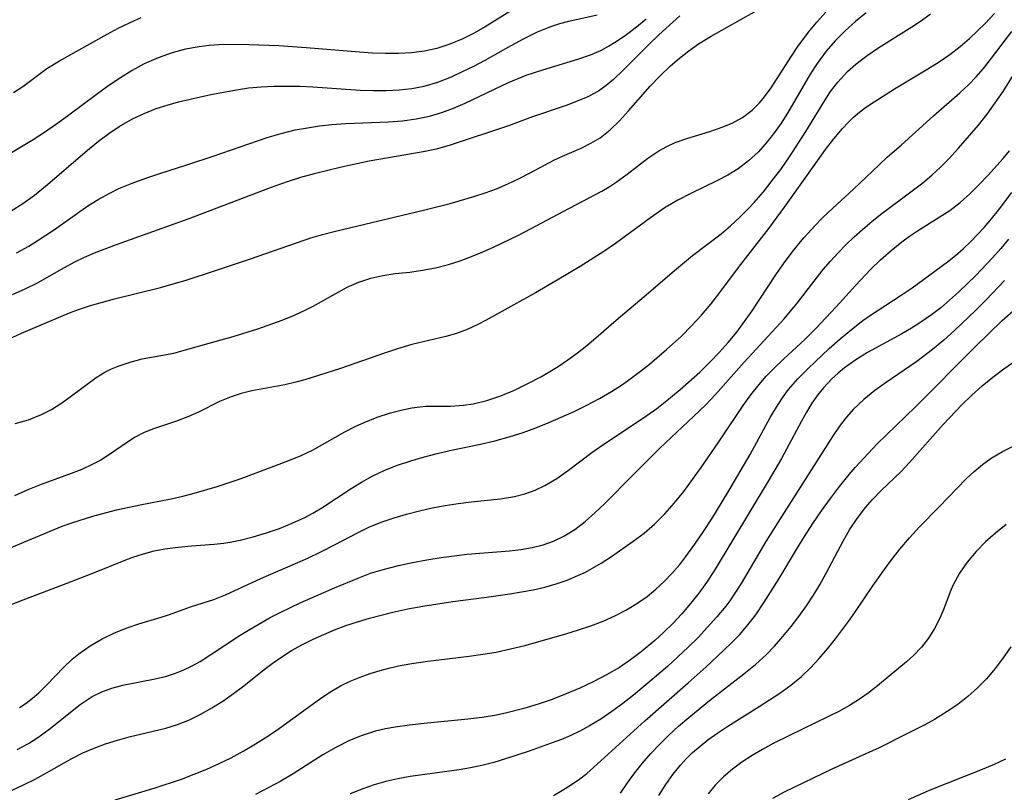
# Model space of a CAD drawing. Extents: x 1835362 to 1843564, y 3198637 to 3199311.
# Drawn here: x 1837709 to 1837833, y 3199009 to 3199107 of the extents above; entities that cross this region are included whole.
import ezdxf

# ---------------------------------------------------------------- set-up
doc = ezdxf.new("R2010")
doc.units = 0

msp = doc.modelspace()

# ---------------------------------------------------------------- linework, layer by layer
at = {"layer": 'Unknown_Line_Type', "color": 0}
for points in [[(1837707.69, 3199066.38, 2080), (1837709.32, 3199067.12, 2080), (1837715.41, 3199069.67, 2080), (1837716.53, 3199070.1, 2080), (1837718.06, 3199070.62, 2080), (1837719.55, 3199071.05, 2080), (1837721.07, 3199071.45, 2080), (1837726.87, 3199072.88, 2080), (1837730.24, 3199073.85, 2080), (1837733.59, 3199074.93, 2080), (1837738.25, 3199076.49, 2080), (1837745.87, 3199079.16, 2080), (1837747.34, 3199079.59, 2080), (1837748.83, 3199079.97, 2080), (1837760.25, 3199082.68, 2080), (1837763.48, 3199083.51, 2080), (1837766.44, 3199084.36, 2080), (1837767.88, 3199084.83, 2080), (1837769.3, 3199085.35, 2080), (1837770.76, 3199085.97, 2080), (1837772.19, 3199086.64, 2080), (1837773.57, 3199087.35, 2080), (1837776.57, 3199088.95, 2080), (1837777.64, 3199089.46, 2080), (1837779.99, 3199090.5, 2080), (1837781.23, 3199091.1, 2080), (1837782.4, 3199091.79, 2080), (1837783.67, 3199092.79, 2080), (1837784.86, 3199093.94, 2080), (1837786, 3199095.2, 2080), (1837788.73, 3199098.33, 2080), (1837789.98, 3199099.64, 2080), (1837791.3, 3199100.89, 2080), (1837792.43, 3199101.86, 2080), (1837793.61, 3199102.78, 2080), (1837794.84, 3199103.65, 2080), (1837796.42, 3199104.64, 2080), (1837805.54, 3199109.81, 2080)], [(1837773.64, 3199109.44, 2072), (1837767.88, 3199105.82, 2072), (1837766.48, 3199105.01, 2072), (1837765.05, 3199104.29, 2072), (1837763.44, 3199103.6, 2072), (1837761.78, 3199103.07, 2072), (1837760.2, 3199102.74, 2072), (1837758.58, 3199102.54, 2072), (1837756.94, 3199102.44, 2072), (1837755.28, 3199102.43, 2072), (1837753.66, 3199102.5, 2072), (1837752.02, 3199102.61, 2072), (1837745.27, 3199103.17, 2072), (1837741.81, 3199103.4, 2072), (1837738.03, 3199103.55, 2072), (1837736.15, 3199103.57, 2072), (1837734.29, 3199103.52, 2072), (1837733.02, 3199103.44, 2072), (1837731.76, 3199103.3, 2072), (1837730.04, 3199102.98, 2072), (1837728.35, 3199102.53, 2072), (1837726.57, 3199101.9, 2072), (1837724.84, 3199101.12, 2072), (1837723.31, 3199100.3, 2072), (1837721.82, 3199099.37, 2072), (1837720.36, 3199098.39, 2072), (1837718.92, 3199097.35, 2072), (1837715.12, 3199094.51, 2072), (1837713.61, 3199093.41, 2072), (1837712.23, 3199092.46, 2072), (1837710.82, 3199091.55, 2072), (1837708.06, 3199089.9, 2072)], [(1837703.9, 3199031.23, 2088), (1837709.56, 3199033.44, 2088), (1837714.99, 3199035.49, 2088), (1837718.33, 3199036.8, 2088), (1837722.49, 3199038.48, 2088), (1837723.4, 3199038.83, 2088), (1837724.72, 3199039.26, 2088), (1837726.07, 3199039.61, 2088), (1837727.44, 3199039.88, 2088), (1837729.12, 3199040.11, 2088), (1837730.8, 3199040.26, 2088), (1837733.68, 3199040.46, 2088), (1837734.87, 3199040.59, 2088), (1837735.91, 3199040.77, 2088), (1837736.93, 3199040.98, 2088), (1837738.59, 3199041.4, 2088), (1837740.25, 3199041.89, 2088), (1837741.9, 3199042.46, 2088), (1837743.53, 3199043.11, 2088), (1837745.12, 3199043.85, 2088), (1837746.1, 3199044.38, 2088), (1837747.27, 3199045.08, 2088), (1837750.98, 3199047.51, 2088), (1837752.28, 3199048.32, 2088), (1837753.62, 3199049.07, 2088), (1837755.2, 3199049.81, 2088), (1837756.83, 3199050.45, 2088), (1837758.5, 3199051.01, 2088), (1837760.2, 3199051.51, 2088), (1837761.8, 3199051.92, 2088), (1837763.4, 3199052.28, 2088), (1837767.31, 3199053.08, 2088), (1837769.12, 3199053.52, 2088), (1837770.92, 3199054.02, 2088), (1837772.7, 3199054.59, 2088), (1837774.27, 3199055.16, 2088), (1837775.83, 3199055.78, 2088), (1837777.48, 3199056.49, 2088), (1837779.12, 3199057.24, 2088), (1837780.73, 3199058.02, 2088), (1837782.31, 3199058.86, 2088), (1837783.85, 3199059.76, 2088), (1837785.1, 3199060.57, 2088), (1837786.31, 3199061.42, 2088), (1837787.49, 3199062.3, 2088), (1837788.65, 3199063.22, 2088), (1837790.79, 3199065.05, 2088), (1837792.67, 3199066.76, 2088), (1837793.95, 3199068.03, 2088), (1837795.18, 3199069.38, 2088), (1837796.37, 3199070.8, 2088), (1837797.51, 3199072.27, 2088), (1837799.86, 3199075.4, 2088), (1837803.72, 3199080.32, 2088), (1837805.7, 3199083.02, 2088), (1837809.83, 3199088.9, 2088), (1837810.86, 3199090.32, 2088), (1837811.92, 3199091.68, 2088), (1837813.01, 3199092.98, 2088), (1837813.7, 3199093.71, 2088), (1837814.41, 3199094.4, 2088), (1837815.15, 3199095.02, 2088), (1837815.92, 3199095.6, 2088), (1837817, 3199096.33, 2088), (1837819.57, 3199097.96, 2088), (1837823.79, 3199100.51, 2088), (1837825.2, 3199101.39, 2088), (1837826.56, 3199102.31, 2088), (1837827.87, 3199103.31, 2088), (1837829.04, 3199104.32, 2088), (1837831.01, 3199106.24, 2088), (1837832.18, 3199107.49, 2088)], [(1837707.82, 3199039.96, 2086), (1837714.46, 3199042.73, 2086), (1837715.67, 3199043.17, 2086), (1837718.36, 3199044.01, 2086), (1837721.33, 3199044.8, 2086), (1837724.33, 3199045.45, 2086), (1837728.24, 3199046.21, 2086), (1837729.7, 3199046.54, 2086), (1837731.15, 3199046.92, 2086), (1837734.04, 3199047.77, 2086), (1837737.06, 3199048.77, 2086), (1837743.11, 3199051.04, 2086), (1837744.66, 3199051.67, 2086), (1837746.06, 3199052.35, 2086), (1837750.18, 3199054.64, 2086), (1837751.57, 3199055.37, 2086), (1837752.61, 3199055.85, 2086), (1837754.26, 3199056.5, 2086), (1837755.93, 3199057.05, 2086), (1837757.6, 3199057.48, 2086), (1837758.62, 3199057.68, 2086), (1837759.62, 3199057.82, 2086), (1837760.35, 3199057.88, 2086), (1837763.5, 3199057.91, 2086), (1837765.16, 3199058.01, 2086), (1837766.36, 3199058.19, 2086), (1837768.11, 3199058.62, 2086), (1837769.85, 3199059.21, 2086), (1837771.58, 3199059.93, 2086), (1837773.29, 3199060.75, 2086), (1837774.98, 3199061.65, 2086), (1837777.08, 3199062.91, 2086), (1837778.32, 3199063.74, 2086), (1837779.53, 3199064.63, 2086), (1837780.71, 3199065.55, 2086), (1837781.86, 3199066.51, 2086), (1837784.41, 3199068.76, 2086), (1837788.51, 3199072.21, 2086), (1837791.77, 3199075.05, 2086), (1837794.05, 3199076.92, 2086), (1837797.68, 3199079.68, 2086), (1837798.86, 3199080.67, 2086), (1837800, 3199081.72, 2086), (1837801.1, 3199082.81, 2086), (1837801.86, 3199083.64, 2086), (1837803.02, 3199084.99, 2086), (1837804.14, 3199086.38, 2086), (1837805.2, 3199087.81, 2086), (1837806.29, 3199089.38, 2086), (1837808.36, 3199092.6, 2086), (1837810.76, 3199096.52, 2086), (1837811.5, 3199097.62, 2086), (1837812.41, 3199098.82, 2086), (1837813.63, 3199100.16, 2086), (1837814.67, 3199101.08, 2086), (1837816.1, 3199102.18, 2086), (1837817.6, 3199103.21, 2086), (1837821.74, 3199105.81, 2086), (1837822.97, 3199106.62, 2086), (1837824.12, 3199107.44, 2086)], [(1837816.01, 3199107.59, 2084), (1837814.64, 3199106.47, 2084), (1837813.32, 3199105.3, 2084), (1837812.08, 3199104.05, 2084), (1837810.94, 3199102.72, 2084), (1837809.79, 3199101.17, 2084), (1837808.91, 3199099.81, 2084), (1837806.05, 3199094.91, 2084), (1837805.25, 3199093.66, 2084), (1837804.41, 3199092.45, 2084), (1837803.51, 3199091.3, 2084), (1837802.38, 3199090.03, 2084), (1837801.15, 3199088.88, 2084), (1837799.83, 3199087.87, 2084), (1837798.52, 3199087.08, 2084), (1837797.15, 3199086.36, 2084), (1837793.85, 3199084.76, 2084), (1837792.21, 3199083.9, 2084), (1837790.62, 3199082.97, 2084), (1837788.75, 3199081.7, 2084), (1837784.34, 3199078.46, 2084), (1837782.88, 3199077.45, 2084), (1837779.88, 3199075.53, 2084), (1837776.98, 3199073.8, 2084), (1837774.24, 3199072.23, 2084), (1837767.99, 3199068.76, 2084), (1837766.89, 3199068.18, 2084), (1837765.59, 3199067.59, 2084), (1837764.27, 3199067.09, 2084), (1837762.93, 3199066.68, 2084), (1837758.62, 3199065.67, 2084), (1837756.82, 3199065.15, 2084), (1837755.03, 3199064.55, 2084), (1837749.6, 3199062.65, 2084), (1837745.13, 3199061.22, 2084), (1837743.99, 3199060.91, 2084), (1837742.59, 3199060.61, 2084), (1837738.4, 3199059.84, 2084), (1837737.08, 3199059.51, 2084), (1837735.79, 3199059.09, 2084), (1837734.35, 3199058.47, 2084), (1837731.69, 3199057.15, 2084), (1837730.35, 3199056.54, 2084), (1837728.79, 3199055.95, 2084), (1837726, 3199055.05, 2084), (1837724.82, 3199054.58, 2084), (1837723.7, 3199053.98, 2084), (1837722.61, 3199053.28, 2084), (1837720.46, 3199051.79, 2084), (1837719.35, 3199051.1, 2084), (1837718.18, 3199050.48, 2084), (1837716.96, 3199049.92, 2084), (1837715.27, 3199049.25, 2084), (1837711.82, 3199048.01, 2084), (1837710.12, 3199047.34, 2084), (1837708.46, 3199046.56, 2084)], [(1837708.53, 3199055.7, 2082), (1837710.22, 3199056.19, 2082), (1837711.84, 3199056.83, 2082), (1837713.11, 3199057.49, 2082), (1837714.32, 3199058.25, 2082), (1837715.48, 3199059.06, 2082), (1837718.75, 3199061.51, 2082), (1837719.86, 3199062.2, 2082), (1837720.68, 3199062.62, 2082), (1837721.54, 3199062.97, 2082), (1837723.05, 3199063.47, 2082), (1837724.59, 3199063.86, 2082), (1837728.55, 3199064.61, 2082), (1837730.04, 3199065.01, 2082), (1837733.02, 3199065.87, 2082), (1837736.06, 3199066.69, 2082), (1837739.16, 3199067.65, 2082), (1837742.23, 3199068.75, 2082), (1837743.8, 3199069.39, 2082), (1837745.33, 3199070.09, 2082), (1837746.17, 3199070.51, 2082), (1837750.47, 3199072.91, 2082), (1837751.94, 3199073.56, 2082), (1837753.43, 3199074.05, 2082), (1837754.97, 3199074.4, 2082), (1837756.53, 3199074.64, 2082), (1837758.36, 3199074.84, 2082), (1837759.96, 3199075.07, 2082), (1837761.6, 3199075.39, 2082), (1837763.24, 3199075.81, 2082), (1837764.61, 3199076.23, 2082), (1837765.96, 3199076.72, 2082), (1837767.31, 3199077.26, 2082), (1837768.95, 3199077.97, 2082), (1837772.18, 3199079.55, 2082), (1837778.51, 3199082.92, 2082), (1837782.62, 3199085.04, 2082), (1837783.55, 3199085.59, 2082), (1837784.44, 3199086.18, 2082), (1837785.8, 3199087.19, 2082), (1837788.43, 3199089.24, 2082), (1837789.81, 3199090.16, 2082), (1837790.83, 3199090.71, 2082), (1837791.89, 3199091.18, 2082), (1837793.33, 3199091.71, 2082), (1837796.26, 3199092.61, 2082), (1837797.7, 3199093.09, 2082), (1837799.08, 3199093.65, 2082), (1837800.37, 3199094.35, 2082), (1837801.59, 3199095.28, 2082), (1837802.52, 3199096.22, 2082), (1837802.99, 3199096.77, 2082), (1837803.9, 3199097.98, 2082), (1837804.76, 3199099.27, 2082), (1837806.47, 3199101.97, 2082), (1837807.37, 3199103.31, 2082), (1837808.72, 3199105.13, 2082), (1837809.77, 3199106.4, 2082), (1837810.88, 3199107.64, 2082)], [(1837708.01, 3199082.56, 2074), (1837709.51, 3199083.5, 2074), (1837710.96, 3199084.55, 2074), (1837712.37, 3199085.68, 2074), (1837717.9, 3199090.46, 2074), (1837719.05, 3199091.37, 2074), (1837720.34, 3199092.33, 2074), (1837721.68, 3199093.22, 2074), (1837723.35, 3199094.18, 2074), (1837724.82, 3199094.88, 2074), (1837726.34, 3199095.48, 2074), (1837727.74, 3199095.93, 2074), (1837729.17, 3199096.33, 2074), (1837730.61, 3199096.68, 2074), (1837733.25, 3199097.26, 2074), (1837736.21, 3199097.83, 2074), (1837737.99, 3199098.1, 2074), (1837739.6, 3199098.24, 2074), (1837741.21, 3199098.32, 2074), (1837742.84, 3199098.33, 2074), (1837744.47, 3199098.3, 2074), (1837746.1, 3199098.22, 2074), (1837752.11, 3199097.82, 2074), (1837753.76, 3199097.76, 2074), (1837755.39, 3199097.76, 2074), (1837757.02, 3199097.84, 2074), (1837758.61, 3199098.02, 2074), (1837760.18, 3199098.32, 2074), (1837761.91, 3199098.83, 2074), (1837763.61, 3199099.49, 2074), (1837765.04, 3199100.15, 2074), (1837766.46, 3199100.85, 2074), (1837767.87, 3199101.6, 2074), (1837771.17, 3199103.46, 2074), (1837772.81, 3199104.35, 2074), (1837774.47, 3199105.16, 2074), (1837776.16, 3199105.85, 2074), (1837777.3, 3199106.22, 2074), (1837778.45, 3199106.52, 2074), (1837782.03, 3199107.32, 2074)], [(1837792.47, 3199107.19, 2078), (1837789.82, 3199104.8, 2078), (1837788.54, 3199103.58, 2078), (1837785.32, 3199100.32, 2078), (1837784.09, 3199099.15, 2078), (1837783.16, 3199098.38, 2078), (1837782.19, 3199097.7, 2078), (1837780.85, 3199096.98, 2078), (1837779.51, 3199096.4, 2078), (1837778.11, 3199095.89, 2078), (1837773.85, 3199094.43, 2078), (1837770.83, 3199093.31, 2078), (1837763.33, 3199090.82, 2078), (1837761.68, 3199090.36, 2078), (1837760.32, 3199090.05, 2078), (1837753.25, 3199088.83, 2078), (1837749.76, 3199088.1, 2078), (1837746.29, 3199087.24, 2078), (1837744.57, 3199086.76, 2078), (1837742.87, 3199086.23, 2078), (1837740.73, 3199085.49, 2078), (1837730.45, 3199081.55, 2078), (1837721.3, 3199078.29, 2078), (1837718.52, 3199077.23, 2078), (1837717.17, 3199076.64, 2078), (1837715.94, 3199076.03, 2078), (1837714.73, 3199075.38, 2078), (1837711.32, 3199073.43, 2078), (1837709.77, 3199072.66, 2078), (1837708.17, 3199071.96, 2078)], [(1837708.33, 3199097.52, 2070), (1837709.48, 3199098.29, 2070), (1837712.55, 3199100.53, 2070), (1837714.13, 3199101.52, 2070), (1837720.16, 3199104.89, 2070), (1837721.54, 3199105.63, 2070), (1837722.95, 3199106.32, 2070), (1837724.46, 3199106.97, 2070)], [(1837708.7, 3199077.26, 2076), (1837710.24, 3199078.11, 2076), (1837711.33, 3199078.78, 2076), (1837713.49, 3199080.21, 2076), (1837717.72, 3199083.18, 2076), (1837719.03, 3199084.01, 2076), (1837720.31, 3199084.73, 2076), (1837721.63, 3199085.37, 2076), (1837723.32, 3199086.08, 2076), (1837725.04, 3199086.71, 2076), (1837726.8, 3199087.29, 2076), (1837730.34, 3199088.41, 2076), (1837733.53, 3199089.47, 2076), (1837740.36, 3199091.83, 2076), (1837742.12, 3199092.35, 2076), (1837743.9, 3199092.79, 2076), (1837745.43, 3199093.07, 2076), (1837746.96, 3199093.3, 2076), (1837748.51, 3199093.46, 2076), (1837750.3, 3199093.58, 2076), (1837755.67, 3199093.82, 2076), (1837757.43, 3199093.95, 2076), (1837759.17, 3199094.18, 2076), (1837760.87, 3199094.53, 2076), (1837762.39, 3199094.98, 2076), (1837763.87, 3199095.54, 2076), (1837765.34, 3199096.18, 2076), (1837770.82, 3199098.76, 2076), (1837773.06, 3199099.69, 2076), (1837775.15, 3199100.39, 2076), (1837779.73, 3199101.77, 2076), (1837781.19, 3199102.29, 2076), (1837782.48, 3199102.84, 2076), (1837783.47, 3199103.37, 2076), (1837784.43, 3199103.96, 2076), (1837785.71, 3199104.85, 2076), (1837786.97, 3199105.81, 2076), (1837788.22, 3199106.81, 2076)], [(1837709.06, 3199019.84, 2090), (1837709.93, 3199020.39, 2090), (1837710.74, 3199021.02, 2090), (1837711.53, 3199021.7, 2090), (1837712.57, 3199022.74, 2090), (1837714.64, 3199024.91, 2090), (1837715.74, 3199025.94, 2090), (1837716.57, 3199026.63, 2090), (1837718, 3199027.63, 2090), (1837719.51, 3199028.51, 2090), (1837721.08, 3199029.28, 2090), (1837722.69, 3199029.92, 2090), (1837724.13, 3199030.39, 2090), (1837726.97, 3199031.24, 2090), (1837727.9, 3199031.55, 2090), (1837730.8, 3199032.6, 2090), (1837733.64, 3199033.5, 2090), (1837735.09, 3199034.09, 2090), (1837739.57, 3199036.14, 2090), (1837745.47, 3199038.7, 2090), (1837747.21, 3199039.53, 2090), (1837748.92, 3199040.41, 2090), (1837751.74, 3199041.92, 2090), (1837753.18, 3199042.62, 2090), (1837754.75, 3199043.25, 2090), (1837756.37, 3199043.8, 2090), (1837757.96, 3199044.27, 2090), (1837759.58, 3199044.68, 2090), (1837761.21, 3199045.04, 2090), (1837762.84, 3199045.35, 2090), (1837764.48, 3199045.61, 2090), (1837766.11, 3199045.82, 2090), (1837769.8, 3199046.19, 2090), (1837771.59, 3199046.48, 2090), (1837772.9, 3199046.83, 2090), (1837774.18, 3199047.29, 2090), (1837775.41, 3199047.86, 2090), (1837776.94, 3199048.78, 2090), (1837778.41, 3199049.82, 2090), (1837781.35, 3199052.04, 2090), (1837782.73, 3199053, 2090), (1837787.01, 3199055.82, 2090), (1837788.29, 3199056.7, 2090), (1837789.54, 3199057.62, 2090), (1837791.04, 3199058.79, 2090), (1837792.49, 3199059.99, 2090), (1837794.99, 3199062.2, 2090), (1837796.3, 3199063.48, 2090), (1837797.45, 3199064.69, 2090), (1837798.56, 3199065.96, 2090), (1837799.64, 3199067.26, 2090), (1837800.63, 3199068.59, 2090), (1837801.59, 3199069.94, 2090), (1837804.57, 3199074.47, 2090), (1837805.63, 3199076.01, 2090), (1837806.8, 3199077.56, 2090), (1837807.48, 3199078.4, 2090), (1837808.18, 3199079.22, 2090), (1837809.51, 3199080.68, 2090), (1837810.48, 3199081.67, 2090), (1837811.77, 3199082.9, 2090), (1837814.4, 3199085.32, 2090), (1837817.62, 3199088.39, 2090), (1837818.7, 3199089.38, 2090), (1837820.4, 3199090.85, 2090), (1837824.49, 3199094.57, 2090), (1837827.84, 3199097.46, 2090), (1837828.91, 3199098.47, 2090), (1837829.88, 3199099.5, 2090), (1837830.8, 3199100.56, 2090), (1837831.69, 3199101.67, 2090), (1837834.39, 3199105.2, 2090)], [(1837708.8, 3199014.54, 2092), (1837710.23, 3199015.31, 2092), (1837711.4, 3199016.06, 2092), (1837712.78, 3199017.07, 2092), (1837716.75, 3199020.2, 2092), (1837717.5, 3199020.74, 2092), (1837718.27, 3199021.22, 2092), (1837719.46, 3199021.82, 2092), (1837720.76, 3199022.3, 2092), (1837722.11, 3199022.66, 2092), (1837726.2, 3199023.47, 2092), (1837727.5, 3199023.77, 2092), (1837728.78, 3199024.17, 2092), (1837729.81, 3199024.58, 2092), (1837730.81, 3199025.07, 2092), (1837731.89, 3199025.67, 2092), (1837733.26, 3199026.52, 2092), (1837736.96, 3199028.97, 2092), (1837738.19, 3199029.75, 2092), (1837740.75, 3199031.22, 2092), (1837742.06, 3199031.9, 2092), (1837744.53, 3199033.08, 2092), (1837748.85, 3199034.97, 2092), (1837751.93, 3199036.23, 2092), (1837753.42, 3199036.79, 2092), (1837755.15, 3199037.33, 2092), (1837756.92, 3199037.79, 2092), (1837758.7, 3199038.17, 2092), (1837760.51, 3199038.51, 2092), (1837762.32, 3199038.79, 2092), (1837765.61, 3199039.2, 2092), (1837770.95, 3199039.61, 2092), (1837772.39, 3199039.79, 2092), (1837773.81, 3199040.05, 2092), (1837775.19, 3199040.4, 2092), (1837776.52, 3199040.86, 2092), (1837777.83, 3199041.47, 2092), (1837779.2, 3199042.32, 2092), (1837780.5, 3199043.32, 2092), (1837781.75, 3199044.41, 2092), (1837782.96, 3199045.58, 2092), (1837786.55, 3199049.23, 2092), (1837789.92, 3199052.61, 2092), (1837794.25, 3199056.62, 2092), (1837795.73, 3199058.07, 2092), (1837796.95, 3199059.37, 2092), (1837800.6, 3199063.45, 2092), (1837805.64, 3199068.95, 2092), (1837807.26, 3199070.9, 2092), (1837810.58, 3199075.16, 2092), (1837811.5, 3199076.22, 2092), (1837812.44, 3199077.26, 2092), (1837813.44, 3199078.28, 2092), (1837814.46, 3199079.27, 2092), (1837815.51, 3199080.23, 2092), (1837816.74, 3199081.25, 2092), (1837817.99, 3199082.24, 2092), (1837821.81, 3199085.08, 2092), (1837823.15, 3199086.12, 2092), (1837824.28, 3199087.08, 2092), (1837825.36, 3199088.1, 2092), (1837826.41, 3199089.15, 2092), (1837827.67, 3199090.5, 2092), (1837830.19, 3199093.39, 2092), (1837831.28, 3199094.76, 2092), (1837832.3, 3199096.19, 2092), (1837833.29, 3199097.65, 2092), (1837835.89, 3199101.84, 2092)], [(1837708.07, 3199009.36, 2094), (1837709.57, 3199010.06, 2094), (1837711.05, 3199010.8, 2094), (1837712.5, 3199011.58, 2094), (1837715.7, 3199013.4, 2094), (1837717.09, 3199014.12, 2094), (1837718.51, 3199014.72, 2094), (1837719.96, 3199015.25, 2094), (1837721.44, 3199015.71, 2094), (1837722.94, 3199016.12, 2094), (1837727.54, 3199017.22, 2094), (1837729.05, 3199017.68, 2094), (1837730.53, 3199018.28, 2094), (1837731.97, 3199018.98, 2094), (1837733.38, 3199019.78, 2094), (1837734.76, 3199020.66, 2094), (1837736.1, 3199021.59, 2094), (1837737.41, 3199022.58, 2094), (1837739.98, 3199024.64, 2094), (1837740.99, 3199025.4, 2094), (1837742.2, 3199026.24, 2094), (1837743.44, 3199027.02, 2094), (1837744.73, 3199027.74, 2094), (1837746.16, 3199028.47, 2094), (1837747.5, 3199029.08, 2094), (1837748.87, 3199029.66, 2094), (1837750.27, 3199030.18, 2094), (1837751.76, 3199030.67, 2094), (1837753.27, 3199031.12, 2094), (1837756.24, 3199031.89, 2094), (1837758.11, 3199032.29, 2094), (1837760, 3199032.64, 2094), (1837761.89, 3199032.95, 2094), (1837763.8, 3199033.22, 2094), (1837768.03, 3199033.76, 2094), (1837771.01, 3199034.18, 2094), (1837772.48, 3199034.43, 2094), (1837773.94, 3199034.72, 2094), (1837775.41, 3199035.06, 2094), (1837776.84, 3199035.47, 2094), (1837778.25, 3199035.94, 2094), (1837779.6, 3199036.5, 2094), (1837780.53, 3199036.95, 2094), (1837781.44, 3199037.44, 2094), (1837782.52, 3199038.08, 2094), (1837783.84, 3199038.93, 2094), (1837786.56, 3199040.83, 2094), (1837787.94, 3199041.88, 2094), (1837789.27, 3199043, 2094), (1837790.57, 3199044.29, 2094), (1837791.79, 3199045.67, 2094), (1837792.96, 3199047.12, 2094), (1837794.08, 3199048.63, 2094), (1837795.17, 3199050.16, 2094), (1837797.31, 3199053.25, 2094), (1837800.46, 3199057.98, 2094), (1837801.43, 3199059.33, 2094), (1837802.47, 3199060.64, 2094), (1837803.37, 3199061.67, 2094), (1837804.32, 3199062.65, 2094), (1837805.61, 3199063.89, 2094), (1837808.25, 3199066.32, 2094), (1837809.6, 3199067.65, 2094), (1837812.21, 3199070.44, 2094), (1837814.68, 3199073.18, 2094), (1837816.54, 3199075.14, 2094), (1837817.82, 3199076.38, 2094), (1837819.13, 3199077.56, 2094), (1837820.5, 3199078.67, 2094), (1837821.48, 3199079.38, 2094), (1837822.48, 3199080.06, 2094), (1837825.22, 3199081.75, 2094), (1837826.55, 3199082.63, 2094), (1837827.85, 3199083.64, 2094), (1837829.08, 3199084.73, 2094), (1837830.23, 3199085.87, 2094), (1837831.34, 3199087.04, 2094), (1837833.28, 3199089.17, 2094), (1837834.09, 3199090.14, 2094)], [(1837721.16, 3199008.19, 2096), (1837726.21, 3199009.71, 2096), (1837729.54, 3199010.8, 2096), (1837731.15, 3199011.41, 2096), (1837732.73, 3199012.06, 2096), (1837734.29, 3199012.75, 2096), (1837735.82, 3199013.5, 2096), (1837737.32, 3199014.31, 2096), (1837738.89, 3199015.24, 2096), (1837740.42, 3199016.22, 2096), (1837741.92, 3199017.25, 2096), (1837746.96, 3199020.89, 2096), (1837748.26, 3199021.77, 2096), (1837749.6, 3199022.56, 2096), (1837750.82, 3199023.16, 2096), (1837752.08, 3199023.68, 2096), (1837753.37, 3199024.13, 2096), (1837754.61, 3199024.52, 2096), (1837755.87, 3199024.86, 2096), (1837757.15, 3199025.15, 2096), (1837758.88, 3199025.46, 2096), (1837760.63, 3199025.71, 2096), (1837765.87, 3199026.32, 2096), (1837767.57, 3199026.56, 2096), (1837769.26, 3199026.84, 2096), (1837771.08, 3199027.23, 2096), (1837772.89, 3199027.69, 2096), (1837778.08, 3199029.16, 2096), (1837779.68, 3199029.64, 2096), (1837781.24, 3199030.16, 2096), (1837782.78, 3199030.74, 2096), (1837784.27, 3199031.41, 2096), (1837785.73, 3199032.19, 2096), (1837787.05, 3199032.99, 2096), (1837788.32, 3199033.87, 2096), (1837789.44, 3199034.78, 2096), (1837790.5, 3199035.76, 2096), (1837791.5, 3199036.81, 2096), (1837792.46, 3199037.91, 2096), (1837793.23, 3199038.91, 2096), (1837794.36, 3199040.46, 2096), (1837795.44, 3199042.05, 2096), (1837796.5, 3199043.68, 2096), (1837798.54, 3199046.99, 2096), (1837801.34, 3199051.79, 2096), (1837803.89, 3199056.48, 2096), (1837804.87, 3199058.11, 2096), (1837805.5, 3199059.07, 2096), (1837806.19, 3199059.99, 2096), (1837807.37, 3199061.37, 2096), (1837808.65, 3199062.67, 2096), (1837811.33, 3199065.18, 2096), (1837812.71, 3199066.4, 2096), (1837814.12, 3199067.58, 2096), (1837815.57, 3199068.7, 2096), (1837816.56, 3199069.39, 2096), (1837820.43, 3199071.9, 2096), (1837821.78, 3199072.85, 2096), (1837826.28, 3199076.13, 2096), (1837827.28, 3199076.94, 2096), (1837828.25, 3199077.79, 2096), (1837829.19, 3199078.68, 2096), (1837830.05, 3199079.56, 2096), (1837830.89, 3199080.46, 2096), (1837831.82, 3199081.54, 2096), (1837832.71, 3199082.64, 2096), (1837834.4, 3199084.89, 2096)], [(1837833.97, 3199079.01, 2098), (1837832.98, 3199077.82, 2098), (1837831.95, 3199076.65, 2098), (1837829.83, 3199074.41, 2098), (1837827.65, 3199072.28, 2098), (1837826.52, 3199071.27, 2098), (1837825.41, 3199070.33, 2098), (1837824.26, 3199069.44, 2098), (1837822.91, 3199068.49, 2098), (1837821.72, 3199067.75, 2098), (1837820.51, 3199067.05, 2098), (1837816.16, 3199064.67, 2098), (1837814.67, 3199063.76, 2098), (1837813.25, 3199062.75, 2098), (1837812.44, 3199062.08, 2098), (1837811.67, 3199061.37, 2098), (1837810.59, 3199060.22, 2098), (1837809.83, 3199059.27, 2098), (1837809.14, 3199058.26, 2098), (1837808.45, 3199057.15, 2098), (1837807.81, 3199056.01, 2098), (1837805.29, 3199051.3, 2098), (1837803.63, 3199048.44, 2098), (1837796.78, 3199037.09, 2098), (1837795.83, 3199035.63, 2098), (1837794.85, 3199034.27, 2098), (1837793.81, 3199032.96, 2098), (1837792.71, 3199031.69, 2098), (1837791.56, 3199030.47, 2098), (1837790.46, 3199029.37, 2098), (1837789.31, 3199028.32, 2098), (1837787.57, 3199026.86, 2098), (1837786.22, 3199025.85, 2098), (1837784.83, 3199024.91, 2098), (1837783.21, 3199023.95, 2098), (1837781.54, 3199023.08, 2098), (1837779.84, 3199022.29, 2098), (1837778.1, 3199021.55, 2098), (1837776.34, 3199020.87, 2098), (1837774.56, 3199020.26, 2098), (1837772.77, 3199019.71, 2098), (1837770.6, 3199019.15, 2098), (1837769.33, 3199018.88, 2098), (1837767.52, 3199018.58, 2098), (1837765.68, 3199018.35, 2098), (1837760.16, 3199017.84, 2098), (1837758.33, 3199017.63, 2098), (1837756.53, 3199017.37, 2098), (1837755.28, 3199017.14, 2098), (1837754.05, 3199016.84, 2098), (1837752.37, 3199016.32, 2098), (1837750.74, 3199015.66, 2098), (1837749.03, 3199014.81, 2098), (1837747.38, 3199013.86, 2098), (1837743.64, 3199011.47, 2098), (1837742.09, 3199010.55, 2098), (1837740.5, 3199009.69, 2098), (1837738.88, 3199008.86, 2098)], [(1837833.48, 3199073.78, 2100), (1837831.13, 3199071.32, 2100), (1837829.83, 3199070.02, 2100), (1837827.15, 3199067.46, 2100), (1837825.78, 3199066.23, 2100), (1837824.37, 3199065.04, 2100), (1837822.4, 3199063.53, 2100), (1837818.39, 3199060.81, 2100), (1837817.1, 3199059.88, 2100), (1837815.68, 3199058.73, 2100), (1837814.37, 3199057.48, 2100), (1837813.52, 3199056.51, 2100), (1837812.72, 3199055.49, 2100), (1837811.74, 3199054.08, 2100), (1837805.33, 3199044.02, 2100), (1837803.33, 3199040.8, 2100), (1837800.21, 3199035.5, 2100), (1837799.5, 3199034.4, 2100), (1837798.76, 3199033.32, 2100), (1837798.26, 3199032.66, 2100), (1837797.15, 3199031.3, 2100), (1837795.97, 3199029.98, 2100), (1837794.76, 3199028.7, 2100), (1837793.5, 3199027.45, 2100), (1837790.89, 3199025.02, 2100), (1837789.23, 3199023.58, 2100), (1837786.6, 3199021.39, 2100), (1837785.26, 3199020.34, 2100), (1837783.89, 3199019.33, 2100), (1837782.5, 3199018.38, 2100), (1837781.06, 3199017.51, 2100), (1837779.9, 3199016.89, 2100), (1837778.71, 3199016.32, 2100), (1837777.5, 3199015.81, 2100), (1837776.2, 3199015.32, 2100), (1837773.42, 3199014.33, 2100), (1837770.46, 3199013.34, 2100), (1837768.97, 3199012.9, 2100), (1837767.45, 3199012.51, 2100), (1837766.02, 3199012.22, 2100), (1837764.58, 3199011.98, 2100), (1837758.41, 3199011.12, 2100), (1837756.85, 3199010.84, 2100), (1837755.32, 3199010.5, 2100), (1837753.87, 3199010.08, 2100), (1837752.45, 3199009.59, 2100), (1837750.83, 3199008.92, 2100)], [(1837776.49, 3199008.73, 2102), (1837777.65, 3199009.4, 2102), (1837778.78, 3199010.1, 2102), (1837779.84, 3199010.83, 2102), (1837780.71, 3199011.52, 2102), (1837781.55, 3199012.25, 2102), (1837788.03, 3199018.14, 2102), (1837793.5, 3199022.94, 2102), (1837795.8, 3199024.99, 2102), (1837798.03, 3199027.07, 2102), (1837799.03, 3199028.04, 2102), (1837799.99, 3199029.03, 2102), (1837800.9, 3199030.06, 2102), (1837802.05, 3199031.56, 2102), (1837803.12, 3199033.14, 2102), (1837804.99, 3199036.14, 2102), (1837807.18, 3199039.79, 2102), (1837808.2, 3199041.44, 2102), (1837809.26, 3199043.06, 2102), (1837810.35, 3199044.66, 2102), (1837811.48, 3199046.23, 2102), (1837812.64, 3199047.77, 2102), (1837813.85, 3199049.27, 2102), (1837814.61, 3199050.17, 2102), (1837815.72, 3199051.38, 2102), (1837817.33, 3199053.08, 2102), (1837822.22, 3199057.8, 2102), (1837829.74, 3199065.39, 2102), (1837833.18, 3199068.7, 2102), (1837834.88, 3199070.25, 2102)], [(1837784.98, 3199009.04, 2104), (1837785.86, 3199010.32, 2104), (1837786.78, 3199011.58, 2104), (1837787.75, 3199012.81, 2104), (1837788.81, 3199014.04, 2104), (1837789.92, 3199015.22, 2104), (1837791.09, 3199016.36, 2104), (1837792.29, 3199017.47, 2104), (1837793.58, 3199018.58, 2104), (1837796.22, 3199020.73, 2104), (1837800.56, 3199024.08, 2104), (1837802.01, 3199025.28, 2104), (1837803.39, 3199026.54, 2104), (1837804.4, 3199027.58, 2104), (1837805.48, 3199028.8, 2104), (1837806.51, 3199030.06, 2104), (1837807.5, 3199031.35, 2104), (1837808.45, 3199032.68, 2104), (1837809.35, 3199034.04, 2104), (1837810.19, 3199035.43, 2104), (1837810.95, 3199036.8, 2104), (1837813.13, 3199040.93, 2104), (1837813.9, 3199042.26, 2104), (1837814.86, 3199043.71, 2104), (1837815.91, 3199045.09, 2104), (1837816.8, 3199046.12, 2104), (1837817.9, 3199047.23, 2104), (1837820.42, 3199049.66, 2104), (1837821.48, 3199050.78, 2104), (1837825.73, 3199055.6, 2104), (1837828.09, 3199058.07, 2104), (1837829.35, 3199059.29, 2104), (1837830.65, 3199060.47, 2104), (1837831.99, 3199061.58, 2104), (1837833.38, 3199062.62, 2104), (1837837.48, 3199065.49, 2104)], [(1837789.81, 3199008.71, 2106), (1837790.69, 3199010.12, 2106), (1837791.58, 3199011.38, 2106), (1837792.55, 3199012.57, 2106), (1837793.29, 3199013.38, 2106), (1837794.08, 3199014.14, 2106), (1837795.02, 3199014.97, 2106), (1837796.01, 3199015.75, 2106), (1837797.25, 3199016.64, 2106), (1837798.52, 3199017.48, 2106), (1837802.49, 3199019.95, 2106), (1837805.1, 3199021.66, 2106), (1837806.5, 3199022.67, 2106), (1837807.82, 3199023.75, 2106), (1837808.98, 3199024.85, 2106), (1837810.07, 3199026.02, 2106), (1837811.11, 3199027.25, 2106), (1837812.11, 3199028.52, 2106), (1837813.76, 3199030.69, 2106), (1837814.56, 3199031.82, 2106), (1837816.85, 3199035.22, 2106), (1837817.95, 3199036.79, 2106), (1837819.08, 3199038.34, 2106), (1837820.26, 3199039.84, 2106), (1837821.47, 3199041.29, 2106), (1837822.74, 3199042.68, 2106), (1837825.23, 3199045.19, 2106), (1837828.6, 3199048.72, 2106), (1837829.62, 3199049.66, 2106), (1837830.67, 3199050.55, 2106), (1837831.78, 3199051.35, 2106), (1837833.21, 3199052.19, 2106), (1837836.21, 3199053.7, 2106)], [(1837833.65, 3199042.96, 2108), (1837832.32, 3199041.88, 2108), (1837831.06, 3199040.75, 2108), (1837829.88, 3199039.56, 2108), (1837828.74, 3199038.21, 2108), (1837827.76, 3199036.8, 2108), (1837826.98, 3199035.35, 2108), (1837826.6, 3199034.45, 2108), (1837825.82, 3199032.32, 2108), (1837825.3, 3199031.11, 2108), (1837824.63, 3199029.82, 2108), (1837823.85, 3199028.59, 2108), (1837822.97, 3199027.45, 2108), (1837821.99, 3199026.42, 2108), (1837821.09, 3199025.62, 2108), (1837817.68, 3199022.78, 2108), (1837816.36, 3199021.75, 2108), (1837815.14, 3199020.89, 2108), (1837813.87, 3199020.09, 2108), (1837812.53, 3199019.34, 2108), (1837811.34, 3199018.73, 2108), (1837806.29, 3199016.32, 2108), (1837804.25, 3199015.28, 2108), (1837802.9, 3199014.55, 2108), (1837801.58, 3199013.77, 2108), (1837800.31, 3199012.95, 2108), (1837799.1, 3199012.06, 2108), (1837797.97, 3199011.09, 2108), (1837796.93, 3199010.04, 2108), (1837796.03, 3199008.92, 2108)], [(1837834.24, 3199027.52, 2110), (1837833.31, 3199026.11, 2110), (1837832.28, 3199024.75, 2110), (1837831.17, 3199023.46, 2110), (1837830.04, 3199022.32, 2110), (1837828.83, 3199021.24, 2110), (1837827.57, 3199020.24, 2110), (1837826.24, 3199019.32, 2110), (1837824.61, 3199018.34, 2110), (1837823.38, 3199017.67, 2110), (1837820.89, 3199016.38, 2110), (1837817.62, 3199014.76, 2110), (1837815.97, 3199013.98, 2110), (1837811.66, 3199012.05, 2110), (1837805.71, 3199009.17, 2110), (1837804.18, 3199008.34, 2110)], [(1837833.59, 3199013.31, 2112), (1837832.14, 3199012.64, 2112), (1837830.66, 3199012.03, 2112), (1837823.96, 3199009.34, 2112), (1837821.29, 3199008.19, 2112)]]:
    msp.add_polyline3d(points, dxfattribs=at)

doc.saveas('drawing.dxf')
